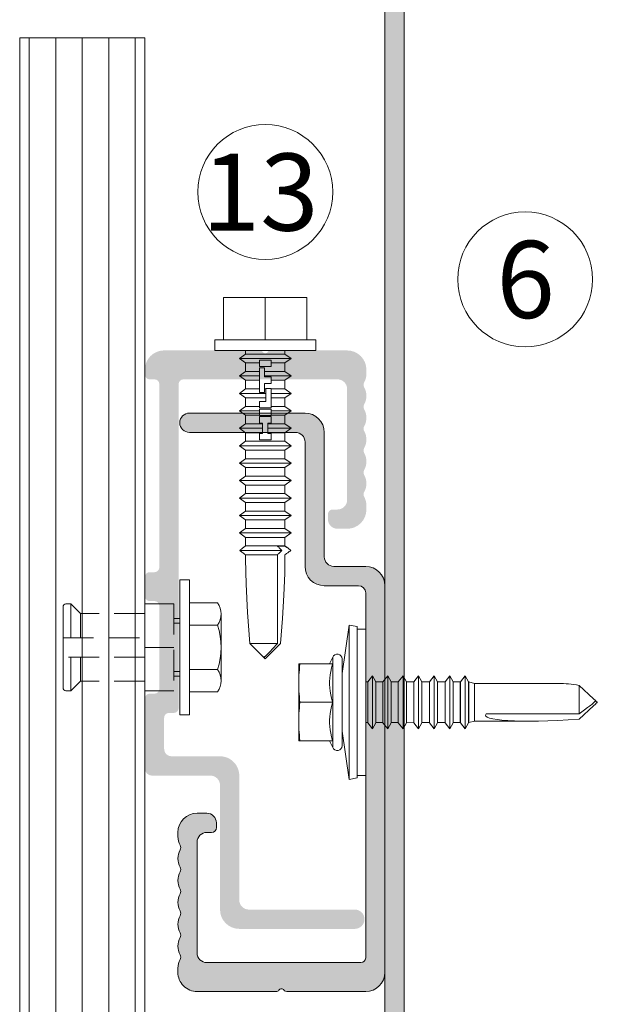
# Model space of a CAD drawing. Units: millimetres. Extents: x 1992 to 5899, y 1189 to 3847.
# Drawn here: x 2145 to 2205, y 2786 to 2888 of the extents above; entities that cross this region are included whole.
import ezdxf

# ---------------------------------------------------------------- set-up
doc = ezdxf.new("R2010")
doc.units = ezdxf.units.MM
doc.linetypes.add('VERDECKT2', pattern=[4.762499999999999, 3.175, -1.5875])
for name, color, linetype, lineweight in [('Schmale Strichlierte  Volllinie', 7, 'VERDECKT2', 13), ('Schmale Volllinie', 7, 'Continuous', 13), ('Schmale Volllinie_Blau', 5, 'Continuous', 13), ('Schmale Volllinie_Grau', 252, 'Continuous', 13), ('Text', 7, 'Continuous', 13)]:
    doc.layers.add(name, color=color, linetype=linetype, lineweight=lineweight)
doc.layers.add('Schraffur blau 80 %', color=5, linetype='Continuous', lineweight=13, transparency=0.65)
doc.styles.get("Standard").update_dxf_attribs({"font": 'arial.ttf'})

# ---------------------------------------------------------------- blocks, each defined once
blk = doc.blocks.new('S-MD33PS 5.5x22')
at = {"layer": 'Schmale Volllinie_Blau'}
for p, q in [((-2.449999999999941, 3.000000000000007), (-1.6999999999999, 8)), ((-0.9000000000000083, 7.849999999999982), (-1.6999999999999, 8)), ((-1.6999999999999, -8), (-1.6999999999999, 8)), ((-0.9000000000000083, -7.849999999999982), (-0.9000000000000083, 7.849999999999982)), ((-1.77635683940025e-15, 7.600000000000003), (-0.9000000000000083, 7.600000000000003)), ((-1.77635683940025e-15, -7.600000000000003), (-1.77635683940025e-15, 7.600000000000003)), ((-3.748492999999884, 4), (-3.419845999999942, 4.671010000000003)), ((-3.419845999999942, -4.671010000000003), (-3.419845999999942, 4.671010000000003)), ((-2.449999999999941, -4.499999999999984), (-2.449999999999941, 4.499999999999984)), ((-3.450000000000063, 4), (-6.949999999999976, 4)), ((-6.949999999999976, -4), (-6.949999999999976, 4)), ((-6.926866999999874, 2.826345), (-6.908933999999872, 3.106894000000008)), ((-6.908933999999872, 3.106894000000008), (-6.885729999999876, 3.394206000000004)), ((-6.885729999999876, 3.394206000000004), (-6.857018999999946, 3.690949000000006)), ((-6.857018999999946, 3.690949000000006), (-6.822456000000074, 4)), ((-3.690336000000071, 2.850307999999997), (-3.632857000000055, 3.207638000000007)), ((-3.632857000000055, 3.207638000000007), (-3.553583999999894, 3.583190999999985)), ((-3.553583999999894, 3.583190999999985), (-3.450000000000063, 3.983742000000007)), ((-3.450000000000063, 3.983742000000007), (-3.450000000000063, 4)), ((-6.949999999999976, 1.999999999999988), (-6.947397999999993, 2.275408000000009)), ((-6.947397999999993, 2.275408000000009), (-6.939673000000015, 2.550014999999991)), ((-6.939673000000015, 2.550014999999991), (-6.926866999999874, 2.826345)), ((-3.746198999999909, 2.167672), (-3.727752999999951, 2.505384)), ((-3.746198999999909, 1.832328000000001), (-3.746198999999909, 2.167672)), ((-3.727752999999951, 2.505384), (-3.690336000000071, 2.850307999999997)), ((0.207347000000067, 2.108548999999996), (-1.77635683940025e-15, 2.108548999999996)), ((0.207347000000067, 2.108548999999996), (0.2091530000000752, 2.116472999999993)), ((0.207347000000067, -2.108548999999995), (0.207347000000067, 2.108548999999996)), ((0.2091530000000752, 2.116472999999993), (0.7092090000000155, 2.760533000000006)), ((0.2091530000000752, -2.116472999999992), (0.2091530000000752, 2.116472999999993)), ((1.055613000000074, 2.116472999999993), (0.7092090000000155, 2.760533000000006)), ((0.7092090000000155, 0.6874999999999943), (0.7092090000000155, 2.760533000000006)), ((1.055613000000074, 2.108548999999996), (1.055613000000074, 2.116472999999993)), ((1.055613000000074, 0.6874999999999943), (1.055613000000074, 2.116472999999993)), ((1.785200999999933, 2.108548999999996), (1.055613000000074, 2.108548999999996)), ((1.785200999999933, 2.108548999999996), (1.787006999999941, 2.116472999999993)), ((1.785200999999933, 0.6874999999999943), (1.785200999999933, 2.108548999999996)), ((1.787006999999941, 2.116472999999993), (2.287063000000089, 2.760533000000006)), ((1.787006999999941, 0.6874999999999943), (1.787006999999941, 2.116472999999993)), ((2.633466999999939, 2.116472999999993), (2.287063000000089, 2.760533000000006)), ((2.287063000000089, 0.6874999999999943), (2.287063000000089, 2.760533000000006)), ((2.633466999999939, 2.108548999999996), (2.633466999999939, 2.116472999999993)), ((2.633466999999939, 0.6874999999999943), (2.633466999999939, 2.116472999999993)), ((3.373905999999966, 2.108548999999996), (2.633466999999939, 2.108548999999996)), ((3.373905999999966, 2.108548999999996), (3.375712999999941, 2.116472999999993)), ((3.373905999999966, 0.6874999999999943), (3.373905999999966, 2.108548999999996)), ((3.375712999999941, 2.116472999999993), (3.875596000000101, 2.760533000000006)), ((3.375712999999941, 0.6874999999999943), (3.375712999999941, 2.116472999999993)), ((4.221999999999953, 2.116472999999993), (3.875596000000101, 2.760533000000006)), ((3.875596000000101, 0.6874999999999943), (3.875596000000101, 2.760533000000006)), ((4.221999999999953, 2.108548999999996), (4.221999999999953, 2.116472999999993)), ((4.221999999999953, 0.6874999999999943), (4.221999999999953, 2.116472999999993)), ((4.995167999999955, 2.108548999999996), (4.221999999999953, 2.108548999999996)), ((4.995167999999955, 2.108548999999996), (4.99697499999993, 2.116472999999993)), ((4.995167999999955, 1.29861), (4.995167999999955, 2.108548999999996)), ((4.99697499999993, 2.116472999999993), (5.49685800000009, 2.760533000000006)), ((4.99697499999993, 1.29861), (4.99697499999993, 2.116472999999993)), ((5.843261999999942, 2.116472999999993), (5.49685800000009, 2.760533000000006)), ((5.49685800000009, 0.6874999999999943), (5.49685800000009, 2.760533000000006)), ((5.843261999999942, 2.108548999999996), (5.843261999999942, 2.116472999999993)), ((5.843261999999942, 0.6874999999999943), (5.843261999999942, 2.116472999999993)), ((6.616429999999944, 2.108548999999996), (5.843261999999942, 2.108548999999996)), ((6.616429999999944, 2.108548999999996), (6.618235999999953, 2.116472999999993)), ((6.616429999999944, 0.6874999999999943), (6.616429999999944, 2.108548999999996)), ((6.618235999999953, 2.116472999999993), (7.118120000000079, 2.760533000000006)), ((6.618235999999953, 0.6874999999999943), (6.618235999999953, 2.116472999999993)), ((7.464523999999932, 2.116472999999993), (7.118120000000079, 2.760533000000006)), ((7.118120000000079, 0.6874999999999943), (7.118120000000079, 2.760533000000006)), ((7.464523999999932, 0.6874999999999943), (7.464523999999932, 2.116472999999993)), ((8.237693000000107, 2.108548999999996), (7.464523999999932, 2.108548999999996)), ((8.237693000000107, 2.108548999999996), (8.239498999999908, 2.116472999999993)), ((8.237693000000107, 1.700656999999987), (8.237693000000107, 2.108548999999996)), ((8.239498999999908, 2.116472999999993), (8.73938200000007, 2.760533000000006)), ((8.239498999999908, 1.700656999999987), (8.239498999999908, 2.116472999999993)), ((9.085787000000096, 2.116472999999993), (8.73938200000007, 2.760533000000006)), ((8.73938200000007, 1.700656999999987), (8.73938200000007, 2.760533000000006)), ((9.085787000000096, 2.108548999999996), (9.085787000000096, 2.116472999999993)), ((9.085787000000096, 1.700656999999987), (9.085787000000096, 2.116472999999993)), ((9.826398999999903, 2.108548999999996), (9.085787000000096, 2.108548999999996)), ((9.826398999999903, 2.108548999999996), (9.828204999999912, 2.116472999999993)), ((9.826398999999903, 0.6874999999999943), (9.826398999999903, 2.108548999999996)), ((9.828204999999912, 2.116472999999993), (10.32826000000009, 2.760533000000006)), ((9.828204999999912, 0.6874999999999943), (9.828204999999912, 2.116472999999993)), ((10.67449300000009, 2.116472999999993), (10.32826000000009, 2.760533000000006)), ((10.32826000000009, -2.760533000000005), (10.32826000000009, 2.760533000000006)), ((10.67449300000009, -2.116472999999992), (10.67449300000009, 2.116472999999993)), ((10.71066599999993, 2.108548999999996), (10.67449300000009, 2.108548999999996)), ((11.30460099999997, 1.944906999999988), (10.71066599999993, 2.108548999999996)), ((10.71066599999993, -2.108548999999995), (10.71066599999993, 2.108548999999996)), ((-6.947397999999993, 1.724591999999991), (-6.949999999999976, 1.999999999999988)), ((-6.939673000000015, 1.44998500000001), (-6.947397999999993, 1.724591999999991)), ((-6.926866999999874, 1.173655000000001), (-6.939673000000015, 1.44998500000001)), ((-6.908933999999872, 0.8931059999999932), (-6.926866999999874, 1.173655000000001)), ((-3.727752999999951, 1.494616000000001), (-3.746198999999909, 1.832328000000001)), ((-3.690336000000071, 1.149692000000004), (-3.727752999999951, 1.494616000000001)), ((-3.632857000000055, 0.7923619999999939), (-3.690336000000071, 1.149692000000004)), ((1.785200999999933, -2.108548999999995), (1.785200999999933, 1.451387999999992)), ((1.787006999999941, -2.116472999999992), (1.787006999999941, 1.451387999999992)), ((2.287063000000089, -2.760533000000005), (2.287063000000089, 1.451387999999992)), ((3.373905999999966, -2.108548999999995), (3.373905999999966, 1.451387999999992)), ((3.375712999999941, -2.116472999999992), (3.375712999999941, 1.451387999999992)), ((3.875596000000101, -2.760533000000005), (3.875596000000101, 1.451387999999992)), ((4.99697499999993, -2.116472999999992), (4.995167999999955, 1.29861)), ((8.237693000000107, -2.108548999999995), (8.235887000000098, 1.700656999999987)), ((8.239498999999908, -2.116472999999992), (8.237693000000107, 1.700656999999987)), ((8.73938200000007, -2.760533000000005), (8.737576000000061, 1.700656999999987)), ((9.085787000000096, -2.116472999999992), (9.083981000000087, 1.700656999999987)), ((11.30460099999997, 1.944906999999988), (20.08694299999989, 1.949429000000007)), ((11.30460099999997, -1.944906999999987), (11.30460099999997, 1.944906999999988)), ((23.65382300000003, 0.3753469999999868), (22.17965399999992, 1.761995999999998)), ((22.17965399999992, -1.192720999999994), (22.17965399999992, 1.761995999999998)), ((-6.885729999999876, 0.6057939999999975), (-6.908933999999872, 0.8931059999999932)), ((-6.857018999999946, 0.3090509999999953), (-6.885729999999876, 0.6057939999999975)), ((-6.822456000000074, 3.33066907387547e-16), (-6.857018999999946, 0.3090509999999953)), ((-6.857018999999946, -0.3090509999999946), (-6.822456000000074, 3.33066907387547e-16)), ((-3.450000000000063, 3.33066907387547e-16), (-6.822456000000074, 3.33066907387547e-16)), ((-3.553583999999894, 0.4168089999999901), (-3.632857000000055, 0.7923619999999939)), ((-3.450000000000063, 0.01625799999999378), (-3.553583999999894, 0.4168089999999901)), ((-3.450000000000063, 3.33066907387547e-16), (-3.450000000000063, 0.01625799999999378)), ((-3.450000000000063, -0.01625799999999311), (-3.450000000000063, 3.33066907387547e-16)), ((0.7092090000000155, -2.760533000000005), (0.7092090000000155, 0.687499000000002)), ((1.055613000000074, -2.116472999999992), (1.055613000000074, 0.687499000000002)), ((2.633466999999939, -2.116472999999992), (2.633466999999939, 0.687499000000002)), ((4.221999999999953, -2.116472999999992), (4.221999999999953, 0.6874999999999943)), ((4.995167999999955, -2.108548999999995), (4.995167999999955, 0.687499000000002)), ((5.49685800000009, -2.760533000000005), (5.49685800000009, 0.687499000000002)), ((5.843261999999942, -2.116472999999992), (5.843261999999942, 0.687499000000002)), ((6.616429999999944, -2.108548999999995), (6.616429999999944, 0.687499000000002)), ((6.618235999999953, -2.116472999999992), (6.618235999999953, 0.687499000000002)), ((7.118120000000079, -2.760533000000005), (7.118120000000079, 0.687499000000002)), ((7.464523999999932, -2.116472999999992), (7.464523999999932, 0.687499000000002)), ((9.826398999999903, -2.108548999999995), (9.826398999999903, 0.687499000000002)), ((9.828204999999912, -2.116472999999992), (9.828204999999912, 0.687499000000002)), ((23.86170499999994, 0.1798050000000083), (23.65382300000003, 0.3753469999999868)), ((23.68949399999996, -0.02492799999998818), (23.718892, 0.004925999999986219)), ((23.718892, 0.004925999999986219), (23.74274700000008, 0.03126499999999854)), ((23.74274700000008, 0.03126499999999854), (23.76207599999999, 0.05490100000000386)), ((23.76207599999999, 0.05490100000000386), (23.777623, 0.07645299999999455)), ((23.777623, 0.07645299999999455), (23.78993099999989, 0.09640400000000182)), ((23.78993099999989, 0.09640400000000182), (23.79939899999992, 0.1151409999999944)), ((23.89750899999995, 0.07111400000000745), (23.79939899999992, 0.1151409999999944)), ((23.94466899999995, 0.1017640000000082), (23.86170499999994, 0.1798050000000083)), ((23.95152000000008, 0.04687600000000813), (23.89750899999995, 0.07111400000000745)), ((23.98929499999995, 0.059782), (23.94466899999995, 0.1017640000000082)), ((23.98570899999989, 0.03153200000001177), (23.95152000000008, 0.04687600000000813)), ((24.00929299999996, 0.0209439999999913), (23.98570899999989, 0.03153200000001177)), ((24.01716900000004, 0.03355700000001505), (23.98929499999995, 0.059782)), ((24.02654199999995, 0.01319600000000931), (24.00929299999996, 0.0209439999999913)), ((24.03622300000007, 0.01561599999999719), (24.01716900000004, 0.03355700000001505)), ((24.03969799999993, 0.007272000000000722), (24.02654199999995, 0.01319600000000931)), ((24.0499999999999, 0.002536000000000205), (24.03622300000007, 0.01561599999999719)), ((24.0499999999999, 0.002536000000000205), (24.03969799999993, 0.007272000000000722)), ((24.0499999999999, -0.002535999999999539), (24.0499999999999, 0.002536000000000205)), ((-6.926866999999874, -1.173655), (-6.908933999999872, -0.8931059999999924)), ((-6.908933999999872, -0.8931059999999924), (-6.885729999999876, -0.6057939999999968)), ((-6.885729999999876, -0.6057939999999968), (-6.857018999999946, -0.3090509999999946)), ((-3.690336000000071, -1.149692000000004), (-3.632857000000055, -0.7923619999999931)), ((-3.632857000000055, -0.7923619999999931), (-3.553583999999894, -0.4168089999999895)), ((-3.553583999999894, -0.4168089999999895), (-3.450000000000063, -0.01625799999999311)), ((22.17965399999992, -1.761995999999998), (23.65382300000003, -0.3753469999999861)), ((22.17965399999992, -1.192720999999994), (22.7354500000001, -0.778274999999991)), ((22.7354500000001, -0.778274999999991), (23.04543399999992, -0.5447189999999957)), ((23.04543399999992, -0.5447189999999957), (23.24231800000004, -0.3942309999999847)), ((23.24231800000004, -0.3942309999999847), (23.377782, -0.2887040000000105)), ((23.377782, -0.2887040000000105), (23.47612500000007, -0.2102040000000014)), ((23.47612500000007, -0.2102040000000014), (23.55026900000002, -0.1491780000000109)), ((23.55026900000002, -0.1491780000000109), (23.60771800000001, -0.1000659999999952)), ((23.60771800000001, -0.1000659999999952), (23.65311900000007, -0.05940599999999785)), ((23.65311900000007, -0.05940599999999785), (23.68949399999996, -0.02492799999998818)), ((23.65382300000003, -0.3753469999999861), (23.86170499999994, -0.1798050000000077)), ((23.86170499999994, -0.1798050000000077), (23.94466899999995, -0.1017640000000075)), ((23.94466899999995, -0.1017640000000075), (23.98929499999995, -0.05978199999999934)), ((23.98929499999995, -0.05978199999999934), (24.01716900000004, -0.03355700000001438)), ((24.01716900000004, -0.03355700000001438), (24.03622300000007, -0.01561599999999652)), ((24.03622300000007, -0.01561599999999652), (24.0499999999999, -0.002535999999999539)), ((-6.949999999999976, -1.999999999999987), (-6.947397999999993, -1.724591999999991)), ((-6.947397999999993, -2.275408000000009), (-6.949999999999976, -1.999999999999987)), ((-6.947397999999993, -1.724591999999991), (-6.939673000000015, -1.449985000000009)), ((-6.939673000000015, -1.449985000000009), (-6.926866999999874, -1.173655)), ((-3.746198999999909, -1.832328), (-3.727752999999951, -1.494616)), ((-3.746198999999909, -2.167671999999999), (-3.746198999999909, -1.832328)), ((-3.727752999999951, -1.494616), (-3.690336000000071, -1.149692000000004)), ((10.71066599999993, -2.108548999999995), (11.30460099999997, -1.944906999999987)), ((17.61439070883995, -1.949429000000007), (11.30460099999997, -1.944906999999987)), ((22.17965399999992, -1.192720999999994), (12.49915099999993, -1.188456000000013)), ((-6.939673000000015, -2.55001499999999), (-6.947397999999993, -2.275408000000009)), ((-6.926866999999874, -2.826344999999999), (-6.939673000000015, -2.55001499999999)), ((-6.908933999999872, -3.106894000000007), (-6.926866999999874, -2.826344999999999)), ((-3.727752999999951, -2.505383999999999), (-3.746198999999909, -2.167671999999999)), ((-3.690336000000071, -2.850307999999996), (-3.727752999999951, -2.505383999999999)), ((-3.632857000000055, -3.207638000000006), (-3.690336000000071, -2.850307999999996)), ((-1.6999999999999, -8), (-2.449999999999941, -3.000000000000006)), ((0.207347000000067, -2.108548999999995), (-1.77635683940025e-15, -2.108548999999995)), ((0.2091530000000752, -2.116472999999992), (0.207347000000067, -2.108548999999995)), ((0.7092090000000155, -2.760533000000005), (0.2091530000000752, -2.116472999999992)), ((0.7092090000000155, -2.760533000000005), (1.055613000000074, -2.116472999999992)), ((1.785200999999933, -2.108548999999995), (1.055613000000074, -2.108548999999995)), ((1.787006999999941, -2.116472999999992), (1.785200999999933, -2.108548999999995)), ((2.287063000000089, -2.760533000000005), (1.787006999999941, -2.116472999999992)), ((2.287063000000089, -2.760533000000005), (2.633466999999939, -2.116472999999992)), ((3.373905999999966, -2.108548999999995), (2.633466999999939, -2.108548999999995)), ((3.375712999999941, -2.116472999999992), (3.373905999999966, -2.108548999999995)), ((3.875596000000101, -2.760533000000005), (3.375712999999941, -2.116472999999992)), ((3.875596000000101, -2.760533000000005), (4.221999999999953, -2.116472999999992)), ((4.221999999999953, -2.116472999999992), (4.995167999999955, -2.108548999999995)), ((4.99697499999993, -2.116472999999992), (4.995167999999955, -2.108548999999995)), ((5.49685800000009, -2.760533000000005), (4.99697499999993, -2.116472999999992)), ((5.49685800000009, -2.760533000000005), (5.843261999999942, -2.116472999999992)), ((6.616429999999944, -2.108548999999995), (5.843261999999942, -2.108548999999995)), ((6.618235999999953, -2.116472999999992), (6.616429999999944, -2.108548999999995)), ((7.118120000000079, -2.760533000000005), (6.618235999999953, -2.116472999999992)), ((7.118120000000079, -2.760533000000005), (7.464523999999932, -2.116472999999992)), ((8.237693000000107, -2.108548999999995), (7.464523999999932, -2.108548999999995)), ((7.464523999999932, -2.116472999999992), (7.464523999999932, -2.108548999999995)), ((8.239498999999908, -2.116472999999992), (8.237693000000107, -2.108548999999995)), ((8.73938200000007, -2.760533000000005), (8.239498999999908, -2.116472999999992)), ((8.73938200000007, -2.760533000000005), (9.085787000000096, -2.116472999999992)), ((9.826398999999903, -2.108548999999995), (9.085787000000096, -2.108548999999995)), ((9.828204999999912, -2.116472999999992), (9.826398999999903, -2.108548999999995)), ((10.32826000000009, -2.760533000000005), (9.828204999999912, -2.116472999999992)), ((10.32826000000009, -2.760533000000005), (10.67449300000009, -2.116472999999992)), ((10.71066599999993, -2.108548999999995), (10.67449300000009, -2.108548999999995)), ((-3.450000000000063, -4), (-6.949999999999976, -4)), ((-6.885729999999876, -3.394206000000003), (-6.908933999999872, -3.106894000000007)), ((-6.857018999999946, -3.690949000000005), (-6.885729999999876, -3.394206000000003)), ((-6.822456000000074, -4), (-6.857018999999946, -3.690949000000005)), ((-3.419845999999942, -4.671010000000003), (-3.748492999999884, -4)), ((-3.553583999999894, -3.583190999999984), (-3.632857000000055, -3.207638000000006)), ((-3.450000000000063, -3.983742000000007), (-3.553583999999894, -3.583190999999984)), ((-3.450000000000063, -4), (-3.450000000000063, -3.983742000000007)), ((-1.6999999999999, -8), (-0.9000000000000083, -7.849999999999982)), ((-1.77635683940025e-15, -7.600000000000003), (-0.9000000000000083, -7.600000000000003))]:
    blk.add_line(p, q, dxfattribs=at)
for centre, start, end in [((-2.949999999999899, 4.499999999999984), 0, 160.0000057442017), ((-2.949999999999899, -4.499999999999984), 199.9999942557983, 0)]:
    blk.add_arc(centre, 0.4999999999999994, start, end, dxfattribs=at)
at = {"layer": 'Schmale Volllinie_Blau', "extrusion": (0, 0, -1)}
blk.add_ellipse((24.076277, -0.006462999999996222), major_axis=(-5.613065079896536, 1.4637396936173), ratio=0.231123808035846, start_param=0.7219013559576797, end_param=1.166569602158783, dxfattribs=at)
at = {"layer": 'Schmale Volllinie_Blau', "extrusion": (0, 0, -0.9999999999999998)}
blk.add_ellipse((26.46286769640954, 0.02721299794255994), major_axis=(14.02556078484923, 1.372216380661525), ratio=0.1019485381829262, start_param=1.891098414831094, end_param=3.246035735491692, dxfattribs=at)
blk = doc.blocks.new('Agraffentragprofil')
at = {"layer": 'Schraffur blau 80 %'}
h = blk.add_hatch(color=256, dxfattribs=at)
h.dxf.hatch_style = 1
h.paths.add_polyline_path([(-8.300064349495187, 30.00023258853753), (-20.30015738490874, 30.00023258853753, 1), (-20.30015738490874, 28.00021708263512), (-9.300072102446393, 28.00021708263512, -0.414213562373095), (-8.300064349495187, 27.00020932968391), (-8.300064349495187, 14.10010931661373, 0.414213562373095), (-6.300048843592776, 12.10009381071131), (-2.750021320614906, 12.1000938107104, -0.4142135623730951), (-2.000015505902411, 11.35008799599791), (-2.000015505902411, -26.50020545320376, -0.414213562373095), (-2.500019382378014, -27.00020932967936), (-18.50014342959639, -27.00020932967936, -0.414213562373095), (-19.5001511825476, -26.00020157672816), (-19.50015118254851, -14.50011241779021, -0.414213562373095), (-18.5001434295973, -13.500104664839), (-18.00013955312079, -13.500104664839, 0.414213562373095), (-17.50013567664519, -13.0001007883634), (-17.50013567664519, -12.50009691188779, 0.414213562373095), (-18.50014342959639, -11.50008915893659), (-19.5001511825476, -11.50008915893659, 0.414213562373095), (-21.50016668845001, -13.500104664839), (-21.50016668844997, -13.93541802481514, 0.1298411442901396), (-21.26538225949601, -14.8242975268487, -0.1298411442901314), (-21.20016436256446, -15.0712084996353, -0.1298411442904791), (-21.26538225949595, -15.31811947242375, 0.1298411442899072), (-21.50016668845001, -16.20699897445566, 0.1298411442899476), (-21.26538225949624, -17.09587847648815, -0.1298411442901228), (-21.20016436256446, -17.34278944927564, -0.1298411442901991), (-21.26538225949605, -17.58970042206243, 0.1298411442898809), (-21.50016668845001, -18.47857992409418, 0.129841144290003), (-21.26538225949617, -19.3674594261268, -0.129841144290508), (-21.20016436256446, -19.61437039891507, -0.1298411442903459), (-21.26538225949574, -19.86128137170223, 0.1298411442899682), (-21.50016668845001, -20.75016087373452, 0.1298411442899476), (-21.26538225949624, -21.639040375767, -0.1298411442901228), (-21.20016436256446, -21.8859513485545, -0.1298411442901991), (-21.26538225949605, -22.13286232134129, 0.1298411442898809), (-21.50016668845001, -23.02174182337303, 0.129841144290003), (-21.26538225949617, -23.91062132540566, -0.129841144290508), (-21.20016436256446, -24.15753229819393, -0.1298411442904034), (-21.26538225949621, -24.40444327098191, 0.1298411442898348), (-21.50016668845001, -25.29332277301337, 0.1298411442901127), (-21.26538225949603, -26.18220227504673, -0.1298411442901401), (-21.20016436256446, -26.42911324783336, -0.1298411442902385), (-21.26538225949583, -26.67602422062136, 0.129841144289384), (-21.5001666884491, -27.56490372264977), (-21.50016668845001, -28.00021708262639, 0.4142135623737069), (-19.5001511825476, -30.00023258853298), (-11.29861573436119, -30.00023258853318, 0.2884785675896699), (-11.01329194424079, -29.85627902513808, -0.5003531803372704), (-10.53794966521978, -29.78809890952756), (-10.41368463309254, -29.91236394165362, 0.1989123673787091), (-10.20155095408791, -30.00023258853298), (-2.000015505902411, -30.00023258853298, 0.414213562373095), (0, -28.00021708263057), (0, 12.10009381071131, 0.414213562373095), (-2.000015505902411, 14.10010931661373), (-5.300041090641571, 14.10010931661373, -0.414213562373095), (-6.300048843592776, 15.10011706956493), (-6.300048843592776, 28.00021708263512, 0.414213562373095)])
at = {"layer": 'Schmale Volllinie'}
blk.add_lwpolyline([(-8.300064349495187, 30.00023258853753), (-20.30015738490874, 30.00023258853753, 1), (-20.30015738490874, 28.00021708263512), (-9.300072102446393, 28.00021708263512, -0.414213562373095), (-8.300064349495187, 27.00020932968391), (-8.300064349495187, 14.10010931661373, 0.414213562373095), (-6.300048843592776, 12.10009381071131), (-2.750021320614906, 12.1000938107104, -0.4142135623730951), (-2.000015505902411, 11.35008799599791), (-2.000015505902411, -26.50020545320376, -0.414213562373095), (-2.500019382378014, -27.00020932967936), (-18.50014342959639, -27.00020932967936, -0.414213562373095), (-19.5001511825476, -26.00020157672816), (-19.50015118254851, -14.50011241779021, -0.414213562373095), (-18.5001434295973, -13.500104664839), (-18.00013955312079, -13.500104664839, 0.414213562373095), (-17.50013567664519, -13.0001007883634), (-17.50013567664519, -12.50009691188779, 0.414213562373095), (-18.50014342959639, -11.50008915893659), (-19.5001511825476, -11.50008915893659, 0.414213562373095), (-21.50016668845001, -13.500104664839), (-21.50016668844997, -13.93541802481514, 0.1298411442901396), (-21.26538225949601, -14.8242975268487, -0.1298411442901314), (-21.20016436256446, -15.0712084996353, -0.1298411442904791), (-21.26538225949595, -15.31811947242375, 0.1298411442899072), (-21.50016668845001, -16.20699897445566, 0.1298411442899476), (-21.26538225949624, -17.09587847648815, -0.1298411442901228), (-21.20016436256446, -17.34278944927564, -0.1298411442901991), (-21.26538225949605, -17.58970042206243, 0.1298411442898809), (-21.50016668845001, -18.47857992409418, 0.129841144290003), (-21.26538225949617, -19.3674594261268, -0.129841144290508), (-21.20016436256446, -19.61437039891507, -0.1298411442903459), (-21.26538225949574, -19.86128137170223, 0.1298411442899682), (-21.50016668845001, -20.75016087373452, 0.1298411442899476), (-21.26538225949624, -21.639040375767, -0.1298411442901228), (-21.20016436256446, -21.8859513485545, -0.1298411442901991), (-21.26538225949605, -22.13286232134129, 0.1298411442898809), (-21.50016668845001, -23.02174182337303, 0.129841144290003), (-21.26538225949617, -23.91062132540566, -0.129841144290508), (-21.20016436256446, -24.15753229819393, -0.1298411442904034), (-21.26538225949621, -24.40444327098191, 0.1298411442898348), (-21.50016668845001, -25.29332277301337, 0.1298411442901127), (-21.26538225949603, -26.18220227504673, -0.1298411442901401), (-21.20016436256446, -26.42911324783336, -0.1298411442902385), (-21.26538225949583, -26.67602422062136, 0.129841144289384), (-21.5001666884491, -27.56490372264977), (-21.50016668845001, -28.00021708262639, 0.4142135623737069), (-19.5001511825476, -30.00023258853298), (-11.29861573436119, -30.00023258853318, 0.2884785675896699), (-11.01329194424079, -29.85627902513808, -0.5003531803372704), (-10.53794966521978, -29.78809890952756), (-10.41368463309254, -29.91236394165362, 0.1989123673787091), (-10.20155095408791, -30.00023258853298), (-2.000015505902411, -30.00023258853298, 0.414213562373095), (0, -28.00021708263057), (0, 12.10009381071131, 0.414213562373095), (-2.000015505902411, 14.10010931661373), (-5.300041090641571, 14.10010931661373, -0.414213562373095), (-6.300048843592776, 15.10011706956493), (-6.300048843592776, 28.00021708263512, 0.414213562373095), (-8.300064349495187, 30.00023258853753)], format="xyb", close=True, dxfattribs=at)
blk.add_blockref('S-MD33PS 5.5x22', (-2.000015505902411, 7.105427357601002e-15))
blk = doc.blocks.new('KEIL Anker td 8.5')
at = {"layer": 'Schmale Strichlierte  Volllinie'}
for p, q in [((-4.500000000000114, -0.615889999999581), (4.499999999999886, -0.615889999999581)), ((-7.000000209700374e-06, -0.615889999999581), (-7.000000209700374e-06, -3.615889999999581)), ((-4.500000000000114, -3.615889999999581), (4.499999999999886, -3.615889999999581)), ((-3.500000000000114, -3.615889999999581), (-3.500000000000114, -10.31589299999951)), ((-1.000001000000225, -12.11588999999958), (-1.000001000000225, -3.615889999999581)), ((0.9999989999997752, -3.615889999999581), (0.9999989999997752, -12.11588999999958)), ((3.499999999999886, -3.615889999999581), (3.499999999999886, -10.31588799999963))]:
    blk.add_line(p, q, dxfattribs=at)
at = {"layer": 'Schmale Volllinie'}
for p, q in [((-3.464101999999912, 4.300000000000182), (3.464102000000139, 4.300000000000182)), ((-4.61880199999996, 3.936934000000292), (-4.61880199999996, 1)), ((-2.309401999999864, 3.936934000000292), (-2.309401999999864, 1)), ((2.309402000000091, 3.936934000000292), (2.309402000000091, 1)), ((4.618803000000071, 3.936934000000292), (4.618803000000071, 1)), ((7, 1), (-7, 1)), ((-7, 1), (-7, 0)), ((-7, 0), (7, 0)), ((-3.000000000000114, 0), (-3.000000000000114, -0.615889999999581)), ((-2.500000000000114, 0), (-2.500000000000114, -0.615889999999581)), ((2.499999999999886, -0.615889999999581), (2.499999999999886, 0)), ((2.999999999999886, -0.615889999999581), (2.999999999999886, 0)), ((7, 0), (7, 1)), ((-4.500000000000114, -0.615889999999581), (-4.500000000000114, -3.615889999999581)), ((4.499999999999886, -0.615889999999581), (4.499999999999886, -3.615889999999581)), ((-3.500000000000114, -10.31589299999951), (-4.500000000000114, -11.31589299999951)), ((-1.000001000000225, -10.31589399999939), (-3.500001000000225, -10.31589399999939)), ((3.500005999999871, -10.31589399999939), (0.9999989999997752, -10.31589399999939)), ((3.499999999999886, -10.31588799999963), (4.499999999999886, -11.31588799999963)), ((-4.500000000000114, -11.31589299999951), (-4.500000000000114, -11.81588999999985)), ((-4.499998000000119, -11.31588999999985), (-1.000001000000225, -11.31588999999985)), ((-4.199999000000275, -12.11588999999958), (-1.000001000000225, -12.11588999999958)), ((-1.000001000000225, -12.11588999999958), (0.9999989999997752, -12.11588999999958)), ((0.9999989999997752, -11.31588999999985), (4.499999999999886, -11.31588999999985)), ((0.9999989999997752, -12.11588999999958), (4.199999999999932, -12.11588999999958)), ((4.499999999999886, -11.31588799999963), (4.499999999999886, -11.81588999999985))]:
    blk.add_line(p, q, dxfattribs=at)
for centre, radius, start, end in [((-3.464101999999912, 2.282256000000416), 2.017744, 55.09113199998959, 124.9088579999919), ((0, -3.226391999999578), 7.526392, 72.13105999999271, 107.8689270000033), ((3.464102000000139, 2.28225300000031), 2.017747, 55.0911590000133, 124.9088340000028), ((-4.199999000000275, -11.81588999999985), 0.3, 180.0000019999898, 270.0000050000005), ((4.199999999999932, -11.81588999999985), 0.3, 270.0000050000005, 9.999948896220756e-07)]:
    blk.add_arc(centre, radius, start, end, dxfattribs=at)
blk = doc.blocks.new('S-MD03S 5.5 x32')
at = {"layer": 'Schmale Volllinie_Blau'}
for p, q in [((0, 5.25), (1.100000000000364, 5.25)), ((0, -5.25), (0, 5.25)), ((1.100000000000364, -5.25), (1.100000000000364, 5.25)), ((1.100000000000364, 4.325000000000273), (5.5, 4.325000000000273)), ((5.5, -4.324999999999818), (5.5, 4.325000000000273)), ((-21.2000009999997, 2.039999999999964), (-21.12559699999974, 2.145136000000093)), ((-21.12559699999974, 2.145136000000093), (-21.0788349999998, 2.210500000000138)), ((-21.0788349999998, 2.210500000000138), (-21.02952799999957, 2.27803700000004)), ((-21.02952799999957, 2.27803700000004), (-20.97755199999983, 2.347920000000158)), ((-20.97755199999983, 2.347920000000158), (-20.92277299999978, 2.420333000000028)), ((-20.92277299999978, 2.420333000000028), (-20.86503799999991, 2.49547500000017)), ((-20.86503799999991, 2.49547500000017), (-20.80417399999988, 2.573561000000154)), ((-20.80417399999988, 2.573561000000154), (-20.73999999999978, 2.654821000000084)), ((-20.69270299999971, 2.597388000000137), (-20.73999999999978, 2.654821000000084)), ((-20.73999999999978, -1.717107999999826), (-20.73999999999978, 2.654821000000084)), ((-20.64742899999965, 2.54132699999991), (-20.69270299999971, 2.597388000000137)), ((-20.60409699999991, 2.486547999999857), (-20.64742899999965, 2.54132699999991)), ((-20.56263899999976, 2.432968000000074), (-20.60409699999991, 2.486547999999857)), ((-20.5229889999996, 2.380505999999968), (-20.56263899999976, 2.432968000000074)), ((-20.48508599999968, 2.329083999999966), (-20.5229889999996, 2.380505999999968)), ((-20.44887499999959, 2.27862899999991), (-20.48508599999968, 2.329083999999966)), ((-20.28000099999963, 2.039999999999964), (-20.44887499999959, 2.27862899999991)), ((-19.38999899999999, 2.039999999999964), (-18.92999999999984, 2.690000000000055)), ((-18.46999899999992, 2.039999999999964), (-18.92999999999984, 2.690000000000055)), ((-18.92999999999984, -2.690000000000055), (-18.92999999999984, 2.690000000000055)), ((-17.57999999999993, 2.039999999999964), (-17.12000099999977, 2.690000000000055)), ((-16.65999999999985, 2.039999999999964), (-17.12000099999977, 2.690000000000055)), ((-17.12000099999977, -2.690000000000055), (-17.12000099999977, 2.690000000000055)), ((-15.76999999999998, 2.039999999999964), (-15.30999999999995, 2.690000000000055)), ((-14.84999999999991, 2.039999999999964), (-15.30999999999995, 2.690000000000055)), ((-15.30999999999995, -2.690000000000055), (-15.30999999999995, 2.690000000000055)), ((-13.95999999999958, 2.039999999999964), (-13.5, 2.690000000000055)), ((-13.03999999999996, 2.039999999999964), (-13.5, 2.690000000000055)), ((-13.5, -2.690000000000055), (-13.5, 2.690000000000055)), ((-12.14999999999964, 2.039999999999964), (-11.6899999999996, 2.690000000000055)), ((-11.22999999999956, 2.039999999999964), (-11.6899999999996, 2.690000000000055)), ((-11.6899999999996, -2.690000000000055), (-11.6899999999996, 2.690000000000055)), ((-10.33999999999969, 2.039999999999964), (-9.879999999999654, 2.690000000000055)), ((-9.419999999999618, 2.039999999999964), (-9.879999999999654, 2.690000000000055)), ((-9.879999999999654, -2.690000000000055), (-9.879999999999654, 2.690000000000055)), ((-8.529999999999745, 2.039999999999964), (-8.069999999999709, 2.690000000000055)), ((-7.609999999999673, 2.039999999999964), (-8.069999999999709, 2.690000000000055)), ((-8.069999999999709, 0.2842110000001412), (-8.069999999999709, 2.690000000000055)), ((-6.7199999999998, 2.039999999999964), (-6.259999999999764, 2.690000000000055)), ((-5.799999999999727, 2.039999999999964), (-6.259999999999764, 2.690000000000055)), ((-6.259999999999764, 0.599999999999909), (-6.259999999999764, 2.690000000000055)), ((-4.909999999999854, 2.039999999999964), (-4.449999999999818, 2.690000000000055)), ((-3.989999999999782, 2.039999999999964), (-4.449999999999818, 2.690000000000055)), ((-4.449999999999818, -0.06666700000005221), (-4.449999999999818, 2.690000000000055)), ((-3.099999999999909, 2.039999999999964), (-2.639999999999873, 2.690000000000055)), ((-2.179999999999836, 2.039999999999964), (-2.639999999999873, 2.690000000000055)), ((-2.639999999999873, 0.599999999999909), (-2.639999999999873, 2.690000000000055)), ((-1.289999999999964, 2.039999999999964), (-0.8299999999999272, 2.690000000000055)), ((-0.3699999999998909, 2.039999999999964), (-0.8299999999999272, 2.690000000000055)), ((-0.8299999999999272, -2.690000000000055), (-0.8299999999999272, 2.690000000000055)), ((-32, 0), (-30.39999999999964, 1.591651000000184)), ((-30.39999999999964, -1.254848000000038), (-30.39999999999964, 1.591651000000184)), ((-21.65856399999984, 2.039999999999964), (-21.2000009999997, 2.039999999999964)), ((-21.2000009999997, -1.254848000000038), (-21.2000009999997, 2.039999999999964)), ((-20.28000099999963, 2.039999999999964), (-19.38999899999999, 2.039999999999964)), ((-20.28000099999963, -2.039999999999964), (-20.28000099999963, 2.039999999999964)), ((-19.38999899999999, -2.039999999999964), (-19.38999899999999, 2.039999999999964)), ((-18.46999899999992, 2.039999999999964), (-17.57999999999993, 2.039999999999964)), ((-18.46999899999992, -2.039999999999964), (-18.46999899999992, 2.039999999999964)), ((-17.57999999999993, -2.039999999999964), (-17.57999999999993, 2.039999999999964)), ((-16.65999999999985, 2.039999999999964), (-15.76999999999998, 2.039999999999964)), ((-16.65999999999985, -2.039999999999964), (-16.65999999999985, 2.039999999999964)), ((-15.76999999999998, -2.039999999999964), (-15.76999999999998, 2.039999999999964)), ((-14.84999999999991, 2.039999999999964), (-13.95999999999958, 2.039999999999964)), ((-14.84999999999991, -2.039999999999964), (-14.84999999999991, 2.039999999999964)), ((-13.95999999999958, -2.039999999999964), (-13.95999999999958, 2.039999999999964)), ((-13.03999999999996, 2.039999999999964), (-12.14999999999964, 2.039999999999964)), ((-13.03999999999996, -2.039999999999964), (-13.03999999999996, 2.039999999999964)), ((-12.14999999999964, -2.039999999999964), (-12.14999999999964, 2.039999999999964)), ((-11.22999999999956, 2.039999999999964), (-10.33999999999969, 2.039999999999964)), ((-11.22999999999956, -2.039999999999964), (-11.22999999999956, 2.039999999999964)), ((-10.33999999999969, -2.039999999999964), (-10.33999999999969, 2.039999999999964)), ((-9.419999999999618, 2.039999999999964), (-8.529999999999745, 2.039999999999964)), ((-9.419999999999618, -2.039999999999964), (-9.419999999999618, 2.039999999999964)), ((-8.529999999999745, 0.2842110000001412), (-8.529999999999745, 2.039999999999964)), ((-7.609999999999673, 2.039999999999964), (-6.7199999999998, 2.039999999999964)), ((-7.609999999999673, 0.2842110000001412), (-7.609999999999673, 2.039999999999964)), ((-6.7199999999998, 0.599999999999909), (-6.7199999999998, 2.039999999999964)), ((-5.799999999999727, 2.039999999999964), (-4.909999999999854, 2.039999999999964)), ((-5.799999999999727, 0.599999999999909), (-5.799999999999727, 2.039999999999964)), ((-4.909999999999854, -0.06666700000005221), (-4.909999999999854, 2.039999999999964)), ((-3.989999999999782, 2.039999999999964), (-3.099999999999909, 2.039999999999964)), ((-3.989999999999782, 0.599999999999909), (-3.989999999999782, 2.039999999999964)), ((-3.099999999999909, 0.599999999999909), (-3.099999999999909, 2.039999999999964)), ((-2.179999999999836, 2.039999999999964), (-1.289999999999964, 2.039999999999964)), ((-2.179999999999836, 0.599999999999909), (-2.179999999999836, 2.039999999999964)), ((-1.289999999999964, 0.599999999999909), (-1.289999999999964, 2.039999999999964)), ((-0.3699999999998909, 2.039999999999964), (0, 2.039999999999964)), ((-0.3699999999998909, -2.039999999999964), (-0.3699999999998909, 2.039999999999964)), ((-32, 0), (-31.80273799999986, 0.1573200000002544)), ((-30.39999999999964, -1.591650999999729), (-32, 0)), ((-31.7991049999996, 0.1373549999998431), (-31.80273799999986, 0.1573200000002544)), ((-31.79288699999961, 0.1166419999999562), (-31.7991049999996, 0.1373549999998431)), ((-31.78383799999983, 0.09474600000021383), (-31.79288699999961, 0.1166419999999562)), ((-31.77158499999996, 0.0711500000002161), (-31.78383799999983, 0.09474600000021383)), ((-31.7555769999999, 0.04521199999999226), (-31.77158499999996, 0.0711500000002161)), ((-31.73502499999995, 0.01609400000006644), (-31.7555769999999, 0.04521199999999226)), ((-31.70878799999991, -0.01733699999977034), (-31.73502499999995, 0.01609400000006644)), ((-9.267999999999574, 0.599999999999909), (-8.60799999999972, 0.599999999999909)), ((-9.267999999999574, -0.599999999999909), (-9.267999999999574, 0.599999999999909)), ((-8.60799999999972, 0.2842110000001412), (-8.60799999999972, 0.599999999999909)), ((-8.60799999999972, 0.2842110000001412), (-7.527999999999793, 0.2842110000001412)), ((-7.527999999999793, 0.599999999999909), (-6.867999999999938, 0.599999999999909)), ((-7.527999999999793, 0.2842110000001412), (-7.527999999999793, 0.599999999999909)), ((-6.867999999999938, -0.599999999999909), (-6.867999999999938, 0.599999999999909)), ((-6.735999999999876, 0.599999999999909), (-6.075999999999567, 0.599999999999909)), ((-6.735999999999876, -0.599999999999909), (-6.735999999999876, 0.599999999999909)), ((-6.075999999999567, -0.599999999999909), (-6.075999999999567, 0.599999999999909)), ((-5.94399999999996, 0.599999999999909), (-5.283999999999651, 0.599999999999909)), ((-5.94399999999996, -0.599999999999909), (-5.94399999999996, 0.599999999999909)), ((-5.283999999999651, -0.06666700000005221), (-5.283999999999651, 0.599999999999909)), ((-4.371999999999844, 0.599999999999909), (-1.791999999999916, 0.599999999999909)), ((-4.371999999999844, 0.06666700000005221), (-4.371999999999844, 0.599999999999909)), ((-4.371999999999844, 0.06666700000005221), (-3.411999999999807, 0.06666700000005221)), ((-3.989999999999782, -0.06666700000005221), (-3.989999999999782, 0.06666700000005221)), ((-3.411999999999807, -0.599999999999909), (-3.411999999999807, 0.06666700000005221)), ((-2.751999999999953, 0.06666700000005221), (-1.791999999999916, 0.06666700000005221)), ((-2.751999999999953, -0.599999999999909), (-2.751999999999953, 0.06666700000005221)), ((-2.639999999999873, -2.690000000000055), (-2.639999999999873, 0.06666700000005221)), ((-2.179999999999836, -2.039999999999964), (-2.179999999999836, 0.06666700000005221)), ((-1.791999999999916, 0.06666700000005221), (-1.791999999999916, 0.599999999999909)), ((-1.659999999999854, 0.599999999999909), (-1, 0.599999999999909)), ((-1.659999999999854, -0.599999999999909), (-1.659999999999854, 0.599999999999909)), ((-1, -0.599999999999909), (-1, 0.599999999999909)), ((1.100000000000364, 0), (5.5, 0)), ((-31.67518799999971, -0.05668299999979354), (-31.70878799999991, -0.01733699999977034)), ((-31.63169099999959, -0.1043079999999463), (-31.67518799999971, -0.05668299999979354)), ((-31.57430099999965, -0.1638809999999467), (-31.63169099999959, -0.1043079999999463)), ((-31.49636699999974, -0.2414539999999761), (-31.57430099999965, -0.1638809999999467)), ((-31.38599599999998, -0.3478000000000065), (-31.49636699999974, -0.2414539999999761)), ((-31.21964799999978, -0.5041870000000017), (-31.38599599999998, -0.3478000000000065)), ((-30.94333299999971, -0.7593280000000959), (-31.21964799999978, -0.5041870000000017)), ((-30.39999999999964, -1.254848000000038), (-30.94333299999971, -0.7593280000000959)), ((-9.267999999999574, -0.599999999999909), (-8.60799999999972, -0.599999999999909)), ((-8.60799999999972, -0.2666669999998703), (-7.527999999999793, -0.2666669999998703)), ((-8.60799999999972, -0.599999999999909), (-8.60799999999972, -0.2666669999998703)), ((-8.529999999999745, -2.039999999999964), (-8.529999999999745, -0.2666669999998703)), ((-8.069999999999709, -2.690000000000055), (-8.069999999999709, -0.2666669999998703)), ((-7.609999999999673, -2.039999999999964), (-7.609999999999673, -0.2666669999998703)), ((-7.527999999999793, -0.599999999999909), (-7.527999999999793, -0.2666669999998703)), ((-7.527999999999793, -0.599999999999909), (-6.867999999999938, -0.599999999999909)), ((-6.735999999999876, -0.599999999999909), (-6.075999999999567, -0.599999999999909)), ((-6.7199999999998, -2.039999999999964), (-6.7199999999998, -0.599999999999909)), ((-6.259999999999764, -2.690000000000055), (-6.259999999999764, -0.599999999999909)), ((-5.94399999999996, -0.599999999999909), (-3.9399999999996, -0.599999999999909)), ((-5.799999999999727, -2.039999999999964), (-5.799999999999727, -0.599999999999909)), ((-5.283999999999651, -0.06666700000005221), (-3.9399999999996, -0.06666700000005221)), ((-4.909999999999854, -2.039999999999964), (-4.909999999999854, -0.599999999999909)), ((-4.449999999999818, -2.690000000000055), (-4.449999999999818, -0.599999999999909)), ((-3.989999999999782, -2.039999999999964), (-3.989999999999782, -0.599999999999909)), ((-3.9399999999996, -0.599999999999909), (-3.9399999999996, -0.06666700000005221)), ((-3.411999999999807, -0.599999999999909), (-2.751999999999953, -0.599999999999909)), ((-3.099999999999909, -2.039999999999964), (-3.099999999999909, -0.599999999999909)), ((-1.659999999999854, -0.599999999999909), (-1, -0.599999999999909)), ((-1.289999999999964, -2.039999999999964), (-1.289999999999964, -0.599999999999909)), ((-30.39999999999964, -1.254848000000038), (-21.2000009999997, -1.254848000000038)), ((-21.65856399999984, -2.039999999999964), (-21.2000009999997, -2.039999999999964)), ((-21.14178299999958, -1.313440999999784), (-21.2000009999997, -1.254848000000038)), ((-21.18978899999956, -2.052886999999828), (-21.2000009999997, -2.037898999999925)), ((-21.2000009999997, -2.039999999999964), (-21.2000009999997, -2.037898999999925)), ((-21.12559699999974, -2.145136000000093), (-21.2000009999997, -2.039999999999964)), ((-21.08130599999959, -1.374275000000125), (-21.14178299999958, -1.313440999999784)), ((-21.01843799999961, -1.437481999999818), (-21.08130599999959, -1.374275000000125)), ((-20.95303299999978, -1.503206999999747), (-21.01843799999961, -1.437481999999818)), ((-20.8849409999998, -1.571605999999974), (-20.95303299999978, -1.503206999999747)), ((-20.81398999999965, -1.642844999999852), (-20.8849409999998, -1.571605999999974)), ((-20.73999999999978, -1.717107999999826), (-20.81398999999965, -1.642844999999852)), ((-20.73999999999978, -1.717107999999826), (-20.66963999999962, -1.646488999999747)), ((-20.66963999999962, -1.646488999999747), (-20.60202199999958, -1.578598000000056)), ((-20.60202199999958, -1.578598000000056), (-20.53699099999994, -1.513280000000123)), ((-20.53699099999994, -1.513280000000123), (-20.47440099999994, -1.450387999999748)), ((-20.47440099999994, -1.450387999999748), (-20.41412199999968, -1.389789999999721)), ((-20.44887499999959, -2.27862899999991), (-20.28000099999963, -2.039999999999964)), ((-20.41412199999968, -1.389789999999721), (-20.35602599999993, -1.331358999999793)), ((-20.35602599999993, -1.331358999999793), (-20.29999899999984, -1.274981000000025)), ((-20.29999899999984, -2.052408000000014), (-20.29999899999984, -1.274981000000025)), ((-20.28000099999963, -2.039999999999964), (-19.38999899999999, -2.039999999999964)), ((-18.92999999999984, -2.690000000000055), (-19.38999899999999, -2.039999999999964)), ((-18.92999999999984, -2.690000000000055), (-18.46999899999992, -2.039999999999964)), ((-18.46999899999992, -2.039999999999964), (-17.57999999999993, -2.039999999999964)), ((-17.12000099999977, -2.690000000000055), (-17.57999999999993, -2.039999999999964)), ((-17.12000099999977, -2.690000000000055), (-16.65999999999985, -2.039999999999964)), ((-16.65999999999985, -2.039999999999964), (-15.76999999999998, -2.039999999999964)), ((-15.30999999999995, -2.690000000000055), (-15.76999999999998, -2.039999999999964)), ((-15.30999999999995, -2.690000000000055), (-14.84999999999991, -2.039999999999964)), ((-14.84999999999991, -2.039999999999964), (-13.95999999999958, -2.039999999999964)), ((-13.5, -2.690000000000055), (-13.95999999999958, -2.039999999999964)), ((-13.5, -2.690000000000055), (-13.03999999999996, -2.039999999999964)), ((-13.03999999999996, -2.039999999999964), (-12.14999999999964, -2.039999999999964)), ((-11.6899999999996, -2.690000000000055), (-12.14999999999964, -2.039999999999964)), ((-11.6899999999996, -2.690000000000055), (-11.22999999999956, -2.039999999999964)), ((-11.22999999999956, -2.039999999999964), (-10.33999999999969, -2.039999999999964)), ((-9.879999999999654, -2.690000000000055), (-10.33999999999969, -2.039999999999964)), ((-9.879999999999654, -2.690000000000055), (-9.419999999999618, -2.039999999999964)), ((-9.419999999999618, -2.039999999999964), (-8.529999999999745, -2.039999999999964)), ((-8.069999999999709, -2.690000000000055), (-8.529999999999745, -2.039999999999964)), ((-8.069999999999709, -2.690000000000055), (-7.609999999999673, -2.039999999999964)), ((-7.609999999999673, -2.039999999999964), (-6.7199999999998, -2.039999999999964)), ((-6.259999999999764, -2.690000000000055), (-6.7199999999998, -2.039999999999964)), ((-6.259999999999764, -2.690000000000055), (-5.799999999999727, -2.039999999999964)), ((-5.799999999999727, -2.039999999999964), (-4.909999999999854, -2.039999999999964)), ((-4.449999999999818, -2.690000000000055), (-4.909999999999854, -2.039999999999964)), ((-4.449999999999818, -2.690000000000055), (-3.989999999999782, -2.039999999999964)), ((-3.989999999999782, -2.039999999999964), (-3.099999999999909, -2.039999999999964)), ((-2.639999999999873, -2.690000000000055), (-3.099999999999909, -2.039999999999964)), ((-2.639999999999873, -2.690000000000055), (-2.179999999999836, -2.039999999999964)), ((-2.179999999999836, -2.039999999999964), (-1.289999999999964, -2.039999999999964)), ((-0.8299999999999272, -2.690000000000055), (-1.289999999999964, -2.039999999999964)), ((-0.8299999999999272, -2.690000000000055), (-0.3699999999998909, -2.039999999999964)), ((-0.3699999999998909, -2.039999999999964), (0, -2.039999999999964)), ((-21.17943999999989, -2.067982000000029), (-21.18978899999956, -2.052886999999828)), ((-21.16895299999987, -2.083185999999841), (-21.17943999999989, -2.067982000000029)), ((-21.15832699999964, -2.098500999999942), (-21.16895299999987, -2.083185999999841)), ((-21.14755999999988, -2.113929999999982), (-21.15832699999964, -2.098500999999942)), ((-21.13664999999992, -2.129473999999846), (-21.14755999999988, -2.113929999999982)), ((-21.12559699999974, -2.145136000000093), (-21.13664999999992, -2.129473999999846)), ((-21.0788349999998, -2.210500000000138), (-21.12559699999974, -2.145136000000093)), ((-21.02952799999957, -2.27803700000004), (-21.0788349999998, -2.210500000000138)), ((-20.97755199999983, -2.347919999999704), (-21.02952799999957, -2.27803700000004)), ((-20.92277299999978, -2.420333000000028), (-20.97755199999983, -2.347919999999704)), ((-20.86503799999991, -2.495474999999715), (-20.92277299999978, -2.420333000000028)), ((-20.80417399999988, -2.573561000000154), (-20.86503799999991, -2.495474999999715)), ((-20.73999999999978, -2.654821000000084), (-20.80417399999988, -2.573561000000154)), ((-20.73999999999978, -2.654821000000084), (-20.69270299999971, -2.597388000000137)), ((-20.69270299999971, -2.597388000000137), (-20.64742899999965, -2.54132699999991)), ((-20.64742899999965, -2.54132699999991), (-20.60409699999991, -2.486547999999857)), ((-20.60409699999991, -2.486547999999857), (-20.56263899999976, -2.432968000000074)), ((-20.56263899999976, -2.432968000000074), (-20.5229889999996, -2.380505999999968)), ((-20.5229889999996, -2.380505999999968), (-20.48508599999968, -2.329083999999966)), ((-20.48508599999968, -2.329083999999966), (-20.44887499999959, -2.27862899999991)), ((-20.44887499999959, -2.27862899999991), (-20.42549099999997, -2.245265000000018)), ((-20.42549099999997, -2.245265000000018), (-20.40283399999998, -2.212282999999843)), ((-20.40283399999998, -2.212282999999843), (-20.38088799999969, -2.179662999999891)), ((-20.38088799999969, -2.179662999999891), (-20.35964199999989, -2.147386000000097)), ((-20.35964199999989, -2.147386000000097), (-20.33908699999984, -2.115429999999833)), ((-20.33908699999984, -2.115429999999833), (-20.31920799999989, -2.083776999999827)), ((-20.31920799999989, -2.083776999999827), (-20.29999899999984, -2.052408000000014)), ((1.100000000000364, -4.324999999999818), (5.5, -4.324999999999818)), ((0, -5.25), (1.100000000000364, -5.25))]:
    blk.add_line(p, q, dxfattribs=at)
for points in [[(-21.65856504294243, 2.039999679951961), (-24.22967906392205, 1.988461593741249), (-27.19340721487242, 1.836451709128596), (-30.40000001195313, 1.591650690668757)], [(-30.40000001195313, -1.591650690668757), (-27.81917808722301, -1.794664670234397), (-25.3738856489922, -1.939501098526762), (-23.1433916150504, -2.021464820582423), (-21.20000179448607, -2.037898822686657)]]:
    blk.add_lwpolyline(points, dxfattribs=at)

msp = doc.modelspace()

# ---------------------------------------------------------------- hatches: boundary and pattern name
at = {"layer": 'Schraffur blau 80 %'}
h = msp.add_hatch(color=256, dxfattribs=at)
h.dxf.hatch_style = 1
h.paths.add_polyline_path([(2183.104538562468, 2531.307980768053), (2185.104538562468, 2531.307980768053), (2185.104538562467, 2921.289605071801), (2183.104538562472, 2921.2896050718)])
h = msp.add_hatch(color=256, dxfattribs=at)
h.dxf.hatch_style = 1
h.paths.add_polyline_path([(2179.1807040648, 2853.866001074768), (2171.229170554851, 2853.866001074768, 0.2884785675887864), (2170.94384676473, 2853.722047511373, -0.5003531803317939), (2170.468504485715, 2853.653867395761), (2170.344239453579, 2853.778132427892, 0.1989123673751386), (2170.132105774579, 2853.866001074768), (2160.180556758728, 2853.866001074768, 0.4142135623731616), (2158.180541252825, 2851.865985568864), (2158.180541252825, 2851.365981692391, 0.4142135623730285), (2158.680545129301, 2850.865977815916), (2159.180549005775, 2850.865977815917, -0.4142135623730951), (2159.680552882252, 2850.36597393944), (2159.680552882253, 2831.365826633367, -0.4142135623730951), (2159.180549005776, 2830.865822756891), (2158.680545129299, 2830.865822756891, 0.4142135623730784), (2158.180541252825, 2830.365818880417), (2158.180541252826, 2828.365803374514, 0.4142135623731117), (2158.680545129301, 2827.865799498039), (2159.180549005775, 2827.865799498039, -0.4142135623730951), (2159.680552882252, 2827.365795621562), (2159.680552882252, 2818.765728946181, -0.4142135623730951), (2159.180549005778, 2818.265725069707), (2158.680545129299, 2818.265725069707, 0.4142135623730909), (2158.180541252825, 2817.765721193233), (2158.180541252825, 2810.515664984336, 0.4142135623731005), (2158.930547067539, 2809.765659169623), (2164.980593972892, 2809.765659169623, -0.414213562373095), (2165.980601725844, 2808.765651416671), (2165.980601725844, 2795.8655514036, 0.414213562373095), (2167.980617231746, 2793.865535897698), (2179.980710267159, 2793.865535897697, 1), (2179.980710267159, 2795.865551403601), (2168.980624984697, 2795.865551403601, -0.4142135623730951), (2167.980617231746, 2796.865559156552), (2167.980617231746, 2809.765659169622, 0.4142135623730951), (2165.980601725845, 2811.765674675523), (2160.930562573441, 2811.765674675523, -0.414213562373095), (2160.180556758728, 2812.515680490237), (2160.180556758728, 2815.765705687329, -0.4142135623730949), (2160.680560635203, 2816.265709563804), (2161.180564511678, 2816.265709563805, 0.4142135623730951), (2161.680568388154, 2816.765713440281), (2161.680568388154, 2850.365973939441, -0.4142135623730949), (2162.18057226463, 2850.865977815916), (2178.180696311848, 2850.865977815916, -0.4142135623730951), (2179.180704064799, 2849.865970062966), (2179.180704064799, 2838.365880904025, -0.4142135623730952), (2178.180696311848, 2837.365873151075), (2177.680692435374, 2837.365873151075, 0.4142135623730285), (2177.180688558896, 2836.865869274598), (2177.180688558897, 2836.365865398124, 0.4142135623731615), (2178.180696311849, 2835.365857645171), (2179.180704064799, 2835.36585764517, 0.4142135623730184), (2181.180719570703, 2837.365873151074), (2181.180719570702, 2837.801186511047, 0.1298411442909014), (2180.945935141747, 2838.690066013085, -0.1298411442908865), (2180.880717244815, 2838.936976985872, -0.1298411442894864), (2180.945935141748, 2839.183887958659, 0.1298411442898196), (2181.180719570703, 2840.07276746069, 0.129841144290407), (2180.945935141747, 2840.961646962724, -0.1298411442908374), (2180.880717244815, 2841.208557935511, -0.1298411442901884), (2180.945935141747, 2841.455468908299, 0.1298411442900007), (2181.180719570703, 2842.34434841033, 0.1298411442902684), (2180.945935141747, 2843.233227912364, -0.1298411442908711), (2180.880717244815, 2843.480138885152, -0.1298411442895192), (2180.945935141747, 2843.72704985794, 0.1298411442899636), (2181.180719570703, 2844.61592935997, 0.1298411442903229), (2180.945935141747, 2845.504808862004, -0.129841144290988), (2180.880717244815, 2845.751719834791, -0.1298411442887255), (2180.945935141747, 2845.998630807577, 0.1298411442898652), (2181.180719570703, 2846.887510309609, 0.1298411442904042), (2180.945935141747, 2847.776389811643, -0.1298411442908629), (2180.880717244815, 2848.02330078443, -0.1298411442893712), (2180.945935141747, 2848.270211757216, 0.1298411442901263), (2181.180719570703, 2849.159091259249, 0.1298411442902712), (2180.945935141747, 2850.047970761283, -0.129841144290846), (2180.880717244815, 2850.294881734071, -0.1298411442888883), (2180.945935141747, 2850.541792706856, 0.1298411442905656), (2181.180719570703, 2851.430672208893), (2181.180719570703, 2851.865985568864, 0.414213562373095)])

# ---------------------------------------------------------------- linework, layer by layer
at = {"layer": 'Schmale Volllinie'}
for p, q in [((2183.104538562468, 2921.2896050718), (2183.104538562469, 2531.307980768052)), ((2185.104538562467, 2921.2896050718), (2185.104538562467, 2531.307980768052))]:
    msp.add_line(p, q, dxfattribs=at)
for centre in [(2170.680638164715, 2870.305480843339), (2197.65608806719, 2861.240416502108)]:
    msp.add_circle(centre, 7, dxfattribs=at)
at = {"layer": 'Schmale Volllinie_Grau'}
for p, q in [((2145.18054125284, 2886.289605071815), (2145.180541252841, 2531.307980768052)), ((2145.18054125284, 2886.289605071815), (2158.180541252825, 2886.289605071815)), ((2146.180875092501, 2886.289605071815), (2146.181857702038, 2531.307980768052)), ((2148.930877609515, 2886.289605071815), (2148.931860219055, 2531.307980768052)), ((2151.680880126542, 2886.289605071815), (2151.681862736084, 2531.307980768052)), ((2154.430882643569, 2886.289605071815), (2154.431865253112, 2531.307980768052)), ((2157.180875092624, 2886.289605071815), (2157.181857701859, 2531.307980768052)), ((2158.180541252825, 2531.307980768052), (2158.180541252825, 2886.289605071815))]:
    msp.add_line(p, q, dxfattribs=at)

# ---------------------------------------------------------------- block references
for name, p, rotation in [('S-MD03S 5.5 x32', (2170.680638164715, 2853.866001074769), 90), ('KEIL Anker td 8.5', (2161.796431252824, 2823.065755283871), 270)]:
    msp.add_blockref(name, p, dxfattribs=dict(rotation=rotation))
msp.add_blockref('Agraffentragprofil', (2183.104538562468, 2817.365745227378))

# ---------------------------------------------------------------- texts
at = {"layer": 'Text'}
for s, p in [('13', (2164.098842178387, 2866.293189552493)), ('6', (2194.682961852591, 2857.228125211261))]:
    msp.add_text(s, height=8, dxfattribs=at).set_placement(p)

doc.saveas('drawing.dxf')
